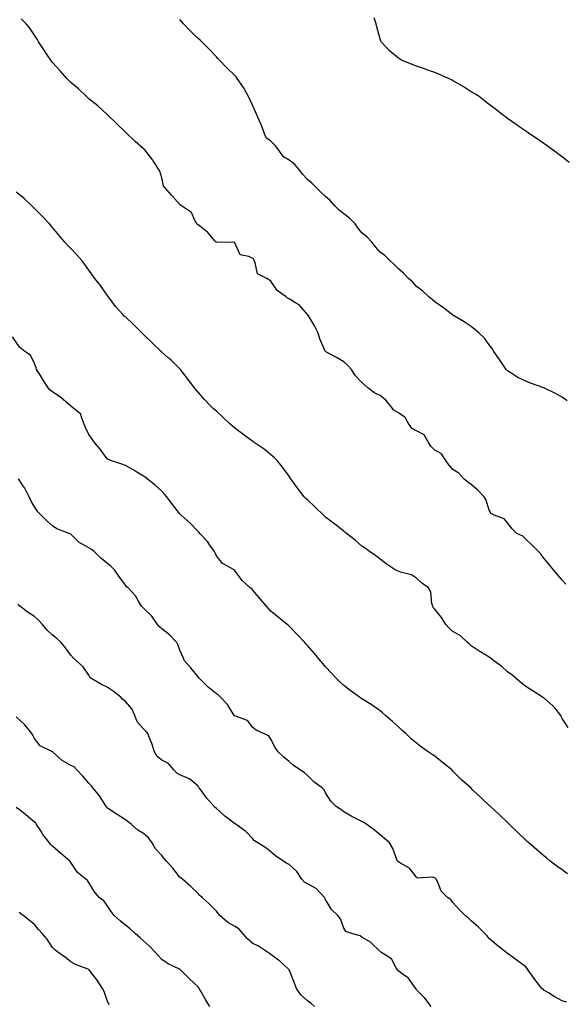
# Model space of a CAD drawing. Units: inches. Extents: x 986963 to 989603, y 7348058 to 7350698.
# Drawn here: x 988890 to 989190, y 7348523 to 7349064 of the extents above; entities that cross this region are included whole.
import ezdxf

# ---------------------------------------------------------------- set-up
doc = ezdxf.new("R2010")
doc.units = ezdxf.units.IN
doc.header["$MEASUREMENT"] = 0
doc.layers.add('Contour_98697348', color=7, linetype='Continuous', true_color=0x4068a9)

msp = doc.modelspace()

# ---------------------------------------------------------------- linework, layer by layer
at = {"layer": 'Contour_98697348'}
for points in [[(989190.13, 7348754, 3268), (989188.05, 7348756.3, 3268), (989185.52, 7348759.4, 3268), (989183.33, 7348761.92, 3268), (989180.89, 7348764.76, 3268), (989178.05, 7348768.39, 3268), (989176.53, 7348770.4, 3268), (989175.15, 7348771.92, 3268), (989171.59, 7348775.46, 3268), (989168.05, 7348778.78, 3268), (989166.45, 7348780.32, 3268), (989163.21, 7348781.92, 3268), (989160.52, 7348784.39, 3268), (989158.05, 7348787.69, 3268), (989156.13, 7348789.99, 3268), (989150.78, 7348791.92, 3268), (989149, 7348792.87, 3268), (989148.05, 7348794.6, 3268), (989146.27, 7348800.15, 3268), (989145.16, 7348801.92, 3268), (989141.76, 7348805.64, 3268), (989138.05, 7348808.75, 3268), (989136.23, 7348810.11, 3268), (989134.02, 7348811.92, 3268), (989131.22, 7348815.09, 3268), (989128.05, 7348816.97, 3268), (989125.77, 7348819.64, 3268), (989124.23, 7348821.92, 3268), (989121.75, 7348825.62, 3268), (989118.05, 7348827.71, 3268), (989115.9, 7348829.77, 3268), (989114.55, 7348831.92, 3268), (989112.22, 7348836.09, 3268), (989108.05, 7348838.32, 3268), (989105.66, 7348839.53, 3268), (989103.73, 7348841.92, 3268), (989101.76, 7348845.63, 3268), (989098.05, 7348848.13, 3268), (989095.66, 7348849.53, 3268), (989093.67, 7348851.92, 3268), (989091.24, 7348855.11, 3268), (989088.05, 7348857.7, 3268), (989085.1, 7348858.97, 3268), (989081.29, 7348861.92, 3268), (989079.57, 7348863.44, 3268), (989078.05, 7348864.73, 3268), (989074.55, 7348868.42, 3268), (989072.28, 7348871.92, 3268), (989070.27, 7348874.13, 3268), (989068.05, 7348876.24, 3268), (989064.48, 7348878.35, 3268), (989058.25, 7348881.72, 3268), (989058.05, 7348881.83, 3268), (989058, 7348881.87, 3268), (989057.95, 7348881.92, 3268), (989057.89, 7348882.08, 3268), (989054.88, 7348888.75, 3268), (989054.03, 7348891.92, 3268), (989052.07, 7348895.94, 3268), (989048.61, 7348901.36, 3268), (989048.27, 7348901.92, 3268), (989048.18, 7348902.04, 3268), (989048.05, 7348902.26, 3268), (989043.62, 7348907.49, 3268), (989041.21, 7348908.75, 3268), (989038.05, 7348910.77, 3268), (989037.2, 7348911.08, 3268), (989036.34, 7348911.92, 3268), (989031.51, 7348915.37, 3268), (989028.05, 7348920.4, 3268), (989027.23, 7348921.09, 3268), (989025.71, 7348921.92, 3268), (989020.6, 7348924.47, 3268), (989019.46, 7348930.52, 3268), (989018.75, 7348931.92, 3268), (989018.64, 7348932.51, 3268), (989018.05, 7348932.95, 3268), (989015.95, 7348934.02, 3268), (989011.15, 7348935.02, 3268), (989008.05, 7348941.92, 3268), (988998.18, 7348941.8, 3268), (988998.05, 7348941.84, 3268), (988998, 7348941.87, 3268), (988997.97, 7348941.92, 3268), (988997.42, 7348942.55, 3268), (988993.38, 7348947.26, 3268), (988990.55, 7348949.42, 3268), (988988.05, 7348951.42, 3268), (988987.71, 7348951.58, 3268), (988987.44, 7348951.92, 3268), (988986.49, 7348953.48, 3268), (988984.33, 7348958.2, 3268), (988978.95, 7348961.92, 3268), (988978.35, 7348962.22, 3268), (988978.05, 7348962.55, 3268), (988973.62, 7348967.49, 3268), (988969.8, 7348971.92, 3268), (988969.03, 7348972.89, 3268), (988968.05, 7348977.18, 3268), (988967, 7348980.87, 3268), (988966.53, 7348981.92, 3268), (988963.42, 7348986.55, 3268), (988963.13, 7348987, 3268), (988959.39, 7348991.92, 3268), (988958.69, 7348992.56, 3268), (988958.05, 7348993.13, 3268), (988953.36, 7348997.23, 3268), (988948.43, 7349001.92, 3268), (988948.25, 7349002.12, 3268), (988948.05, 7349002.28, 3268), (988943.21, 7349007.08, 3268), (988938.24, 7349011.92, 3268), (988938.15, 7349012.02, 3268), (988938.05, 7349012.11, 3268), (988935.86, 7349014.11, 3268), (988932.93, 7349016.8, 3268), (988928.05, 7349020.75, 3268), (988927.42, 7349021.3, 3268), (988926.69, 7349021.92, 3268), (988922.21, 7349026.08, 3268), (988918.05, 7349029.62, 3268), (988916.93, 7349030.8, 3268), (988915.85, 7349031.92, 3268), (988912.18, 7349036.05, 3268), (988908.05, 7349040.54, 3268), (988907.47, 7349041.34, 3268), (988907.04, 7349041.92, 3268), (988905.09, 7349044.87, 3268), (988903.48, 7349047.35, 3268), (988900.35, 7349051.92, 3268), (988899.51, 7349053.38, 3268), (988898.05, 7349055.69, 3268), (988895.54, 7349059.42, 3268), (988893.51, 7349061.92, 3268), (988890.83, 7349064.7, 3268)], [(989190.83, 7348854.7, 3267), (989188.05, 7348856.72, 3267), (989184.7, 7348858.57, 3267), (989178.09, 7348861.88, 3267), (989178.05, 7348861.9, 3267), (989177.98, 7348861.92, 3267), (989170.59, 7348864.45, 3267), (989168.05, 7348865.48, 3267), (989163.69, 7348867.56, 3267), (989159.93, 7348870.04, 3267), (989158.05, 7348871.19, 3267), (989157.68, 7348871.54, 3267), (989157.36, 7348871.92, 3267), (989155.84, 7348874.13, 3267), (989153.56, 7348877.43, 3267), (989150.6, 7348881.92, 3267), (989149.58, 7348883.46, 3267), (989148.05, 7348885.48, 3267), (989145.31, 7348889.18, 3267), (989142.54, 7348891.92, 3267), (989140.13, 7348894, 3267), (989138.05, 7348895.51, 3267), (989134.3, 7348898.17, 3267), (989128.41, 7348901.55, 3267), (989128.05, 7348901.78, 3267), (989127.97, 7348901.84, 3267), (989127.85, 7348901.92, 3267), (989122.36, 7348906.23, 3267), (989118.05, 7348909.13, 3267), (989116.61, 7348910.48, 3267), (989114.79, 7348911.92, 3267), (989111.28, 7348915.15, 3267), (989108.05, 7348917.55, 3267), (989105.98, 7348919.85, 3267), (989103.58, 7348921.92, 3267), (989100.94, 7348924.81, 3267), (989098.05, 7348927.19, 3267), (989095.79, 7348929.66, 3267), (989093.33, 7348931.92, 3267), (989090.65, 7348934.52, 3267), (989088.05, 7348936.39, 3267), (989085.57, 7348939.44, 3267), (989083.48, 7348941.92, 3267), (989080.88, 7348944.75, 3267), (989078.05, 7348947.07, 3267), (989075.88, 7348949.75, 3267), (989074.24, 7348951.92, 3267), (989071.17, 7348955.04, 3267), (989068.05, 7348957.48, 3267), (989065.6, 7348959.46, 3267), (989063.07, 7348961.92, 3267), (989060.7, 7348964.57, 3267), (989058.05, 7348966.95, 3267), (989055.45, 7348969.32, 3267), (989052.93, 7348971.92, 3267), (989050.47, 7348974.34, 3267), (989048.05, 7348976.41, 3267), (989045.36, 7348979.23, 3267), (989043.6, 7348981.92, 3267), (989040.96, 7348984.83, 3267), (989038.05, 7348986.99, 3267), (989035, 7348988.87, 3267), (989032.66, 7348991.92, 3267), (989030.74, 7348994.61, 3267), (989028.05, 7348997.35, 3267), (989025.34, 7348999.21, 3267), (989024.38, 7349001.92, 3267), (989022.68, 7349006.55, 3267), (989022.02, 7349007.95, 3267), (989020.34, 7349011.92, 3267), (989019.62, 7349013.49, 3267), (989018.05, 7349016.83, 3267), (989016.45, 7349020.32, 3267), (989015.72, 7349021.92, 3267), (989013.05, 7349026.92, 3267), (989009.55, 7349031.92, 3267), (989008.88, 7349032.76, 3267), (989008.05, 7349033.62, 3267), (989003.85, 7349037.72, 3267), (988999.75, 7349041.92, 3267), (988998.95, 7349042.81, 3267), (988998.05, 7349043.75, 3267), (988994.11, 7349047.98, 3267), (988990.14, 7349051.92, 3267), (988989.08, 7349052.95, 3267), (988988.05, 7349053.87, 3267), (988983.93, 7349057.79, 3267), (988980.01, 7349061.92, 3267), (988979.12, 7349062.99, 3267), (988978.05, 7349064.16, 3267)], [(989191.9, 7348985.77, 3266), (989188.05, 7348988.8, 3266), (989186.25, 7348990.13, 3266), (989183.83, 7348991.92, 3266), (989180.5, 7348994.38, 3266), (989178.05, 7348996.15, 3266), (989174.58, 7348998.46, 3266), (989169.35, 7349001.92, 3266), (989168.6, 7349002.47, 3266), (989168.05, 7349002.89, 3266), (989164.87, 7349005.1, 3266), (989162.72, 7349006.58, 3266), (989158.05, 7349009.94, 3266), (989156.9, 7349010.77, 3266), (989155.32, 7349011.92, 3266), (989151.25, 7349015.12, 3266), (989148.05, 7349017.62, 3266), (989145.6, 7349019.46, 3266), (989142.41, 7349021.92, 3266), (989139.74, 7349023.61, 3266), (989138.05, 7349024.59, 3266), (989133.64, 7349027.51, 3266), (989131.12, 7349028.86, 3266), (989128.05, 7349030.6, 3266), (989127.23, 7349031.1, 3266), (989125.55, 7349031.92, 3266), (989120.32, 7349034.19, 3266), (989118.05, 7349035.04, 3266), (989113.15, 7349036.82, 3266), (989113, 7349036.88, 3266), (989108.05, 7349038.58, 3266), (989105.65, 7349039.51, 3266), (989099.84, 7349041.92, 3266), (989098.7, 7349042.57, 3266), (989098.05, 7349043.03, 3266), (989093.14, 7349047, 3266), (989088.55, 7349051.92, 3266), (989088.39, 7349052.26, 3266), (989088.05, 7349053.4, 3266), (989086.32, 7349060.19, 3266), (989085.95, 7349061.92, 3266), (989084.74, 7349065.23, 3266)], [(989191.4, 7348675.27, 3269), (989188.05, 7348680.29, 3269), (989187.52, 7348681.39, 3269), (989187.25, 7348681.92, 3269), (989184.17, 7348685.8, 3269), (989183.21, 7348687.08, 3269), (989181.17, 7348688.8, 3269), (989178.05, 7348691.51, 3269), (989177.78, 7348691.65, 3269), (989177.19, 7348691.92, 3269), (989171.67, 7348695.54, 3269), (989168.05, 7348697.78, 3269), (989165.73, 7348699.6, 3269), (989162.91, 7348701.92, 3269), (989160.34, 7348704.21, 3269), (989158.05, 7348705.8, 3269), (989154.91, 7348708.78, 3269), (989150.5, 7348711.92, 3269), (989149.2, 7348713.08, 3269), (989148.05, 7348713.86, 3269), (989143.14, 7348716.83, 3269), (989143.03, 7348716.9, 3269), (989138.05, 7348720.18, 3269), (989137.11, 7348720.98, 3269), (989136.06, 7348721.92, 3269), (989131.97, 7348725.84, 3269), (989128.05, 7348727.94, 3269), (989125.96, 7348729.83, 3269), (989124.24, 7348731.92, 3269), (989121.76, 7348735.63, 3269), (989118.05, 7348740.2, 3269), (989117.25, 7348741.12, 3269), (989117.01, 7348741.92, 3269), (989116.54, 7348743.43, 3269), (989115.98, 7348749.85, 3269), (989114.64, 7348751.92, 3269), (989110.8, 7348754.67, 3269), (989108.05, 7348757.34, 3269), (989105.3, 7348759.16, 3269), (989099.31, 7348760.66, 3269), (989098.05, 7348761.16, 3269), (989097.45, 7348761.33, 3269), (989096.36, 7348761.92, 3269), (989091.28, 7348765.15, 3269), (989088.05, 7348767.73, 3269), (989085.65, 7348769.52, 3269), (989082.2, 7348771.92, 3269), (989079.86, 7348773.72, 3269), (989078.05, 7348774.95, 3269), (989074.31, 7348778.17, 3269), (989069.53, 7348781.92, 3269), (989068.73, 7348782.61, 3269), (989068.05, 7348783.16, 3269), (989063.16, 7348787.02, 3269), (989062.35, 7348787.62, 3269), (989058.05, 7348790.84, 3269), (989057.51, 7348791.38, 3269), (989056.98, 7348791.92, 3269), (989052.41, 7348796.28, 3269), (989048.05, 7348800.28, 3269), (989047.17, 7348801.04, 3269), (989046.27, 7348801.92, 3269), (989042.76, 7348806.63, 3269), (989041.34, 7348808.63, 3269), (989038.99, 7348811.92, 3269), (989038.61, 7348812.48, 3269), (989038.05, 7348813.35, 3269), (989034.48, 7348818.35, 3269), (989031.43, 7348821.92, 3269), (989029.74, 7348823.61, 3269), (989028.05, 7348825.07, 3269), (989024.26, 7348828.13, 3269), (989018.88, 7348831.92, 3269), (989018.38, 7348832.25, 3269), (989018.05, 7348832.47, 3269), (989016.02, 7348833.95, 3269), (989012.57, 7348836.44, 3269), (989008.05, 7348839.83, 3269), (989006.95, 7348840.82, 3269), (989005.73, 7348841.92, 3269), (989001.79, 7348845.66, 3269), (988998.05, 7348849.12, 3269), (988996.56, 7348850.43, 3269), (988994.83, 7348851.92, 3269), (988991.54, 7348855.41, 3269), (988988.05, 7348859.52, 3269), (988986.93, 7348860.8, 3269), (988986.01, 7348861.92, 3269), (988982.56, 7348866.43, 3269), (988979.48, 7348870.49, 3269), (988978.39, 7348871.92, 3269), (988978.25, 7348872.12, 3269), (988978.05, 7348872.34, 3269), (988973.15, 7348877.01, 3269), (988971.38, 7348878.59, 3269), (988968.05, 7348881.57, 3269), (988967.88, 7348881.75, 3269), (988967.72, 7348881.92, 3269), (988962.73, 7348886.6, 3269), (988958.05, 7348891.16, 3269), (988957.68, 7348891.54, 3269), (988957.35, 7348891.92, 3269), (988952.66, 7348896.53, 3269), (988948.05, 7348900.89, 3269), (988947.48, 7348901.35, 3269), (988946.9, 7348901.92, 3269), (988942.69, 7348906.56, 3269), (988940.77, 7348909.2, 3269), (988938.72, 7348911.92, 3269), (988938.42, 7348912.29, 3269), (988938.05, 7348912.77, 3269), (988934.3, 7348918.17, 3269), (988931.27, 7348921.92, 3269), (988929.99, 7348923.87, 3269), (988928.05, 7348926.57, 3269), (988925.82, 7348929.69, 3269), (988924.06, 7348931.92, 3269), (988921.18, 7348935.05, 3269), (988918.05, 7348938.51, 3269), (988916.31, 7348940.19, 3269), (988914.79, 7348941.92, 3269), (988911.68, 7348945.56, 3269), (988908.05, 7348949.91, 3269), (988907.14, 7348951.01, 3269), (988906.44, 7348951.92, 3269), (988902.29, 7348956.16, 3269), (988898.05, 7348960.5, 3269), (988897.36, 7348961.22, 3269), (988896.67, 7348961.92, 3269), (988892.22, 7348966.09, 3269), (988888.05, 7348969.44, 3269)], [(989190.99, 7348594.86, 3270), (989188.05, 7348597.03, 3270), (989185.18, 7348599.04, 3270), (989181.47, 7348601.92, 3270), (989179.6, 7348603.47, 3270), (989178.05, 7348604.71, 3270), (989174.13, 7348608, 3270), (989169.68, 7348611.92, 3270), (989168.79, 7348612.66, 3270), (989168.05, 7348613.34, 3270), (989163.67, 7348617.53, 3270), (989159.22, 7348621.92, 3270), (989158.63, 7348622.5, 3270), (989158.05, 7348623.11, 3270), (989153.52, 7348627.39, 3270), (989148.63, 7348631.92, 3270), (989148.33, 7348632.2, 3270), (989148.05, 7348632.46, 3270), (989143.18, 7348637.05, 3270), (989139.05, 7348640.92, 3270), (989138.05, 7348641.86, 3270), (989138.02, 7348641.89, 3270), (989137.98, 7348641.92, 3270), (989132.72, 7348646.59, 3270), (989128.05, 7348651.31, 3270), (989127.45, 7348651.92, 3270), (989122.26, 7348656.12, 3270), (989118.05, 7348659.45, 3270), (989116.6, 7348660.47, 3270), (989114.47, 7348661.92, 3270), (989110.69, 7348664.55, 3270), (989108.05, 7348666.57, 3270), (989105.18, 7348669.05, 3270), (989102.19, 7348671.92, 3270), (989100, 7348673.87, 3270), (989098.05, 7348675.72, 3270), (989094.76, 7348678.63, 3270), (989091.07, 7348681.92, 3270), (989089.43, 7348683.3, 3270), (989088.05, 7348684.35, 3270), (989083.58, 7348687.45, 3270), (989080.66, 7348689.31, 3270), (989078.05, 7348691, 3270), (989077.49, 7348691.37, 3270), (989076.69, 7348691.92, 3270), (989071.67, 7348695.54, 3270), (989068.05, 7348698.39, 3270), (989066.2, 7348700.07, 3270), (989064.32, 7348701.92, 3270), (989061.3, 7348705.17, 3270), (989058.05, 7348708.68, 3270), (989056.58, 7348710.44, 3270), (989055.27, 7348711.92, 3270), (989052, 7348715.87, 3270), (989048.05, 7348720.3, 3270), (989047.29, 7348721.16, 3270), (989046.58, 7348721.92, 3270), (989042.5, 7348726.37, 3270), (989038.05, 7348730.99, 3270), (989037.53, 7348731.4, 3270), (989036.91, 7348731.92, 3270), (989032.05, 7348735.93, 3270), (989028.05, 7348739.27, 3270), (989026.74, 7348740.61, 3270), (989025.68, 7348741.92, 3270), (989022.16, 7348746.03, 3270), (989018.05, 7348750.71, 3270), (989017.52, 7348751.39, 3270), (989016.7, 7348751.92, 3270), (989012.25, 7348756.11, 3270), (989008.05, 7348761.77, 3270), (989007.98, 7348761.85, 3270), (989007.81, 7348761.92, 3270), (989001.47, 7348765.34, 3270), (988998.05, 7348769.53, 3270), (988997.42, 7348771.3, 3270), (988997.03, 7348771.92, 3270), (988994.5, 7348775.47, 3270), (988993.32, 7348777.19, 3270), (988989.04, 7348781.92, 3270), (988988.58, 7348782.44, 3270), (988988.05, 7348782.98, 3270), (988983.57, 7348787.44, 3270), (988978.68, 7348791.92, 3270), (988978.37, 7348792.24, 3270), (988978.05, 7348792.59, 3270), (988973.95, 7348797.82, 3270), (988970.79, 7348801.92, 3270), (988969.54, 7348803.42, 3270), (988968.05, 7348805.15, 3270), (988964.5, 7348808.36, 3270), (988960.06, 7348811.92, 3270), (988958.91, 7348812.78, 3270), (988958.05, 7348813.41, 3270), (988954.4, 7348815.57, 3270), (988952.72, 7348816.59, 3270), (988948.05, 7348819.14, 3270), (988946.15, 7348820.01, 3270), (988940.04, 7348821.92, 3270), (988938.63, 7348822.5, 3270), (988938.05, 7348822.86, 3270), (988934.26, 7348828.13, 3270), (988931.12, 7348831.92, 3270), (988929.9, 7348833.77, 3270), (988928.05, 7348836.22, 3270), (988926.15, 7348840.02, 3270), (988925.4, 7348841.92, 3270), (988923.68, 7348846.28, 3270), (988923.61, 7348847.47, 3270), (988918.73, 7348851.24, 3270), (988918.05, 7348851.84, 3270), (988918, 7348851.88, 3270), (988917.96, 7348851.92, 3270), (988912.67, 7348856.54, 3270), (988908.05, 7348859.77, 3270), (988906.82, 7348860.69, 3270), (988905.64, 7348861.92, 3270), (988902.64, 7348866.51, 3270), (988901.34, 7348868.63, 3270), (988899.28, 7348871.92, 3270), (988898.95, 7348872.82, 3270), (988898.05, 7348875.22, 3270), (988895.99, 7348879.86, 3270), (988892.81, 7348881.92, 3270), (988890.1, 7348883.98, 3270), (988886, 7348889.86, 3270)], [(989190.59, 7348524.45, 3271), (989188.05, 7348525.09, 3271), (989183.62, 7348527.49, 3271), (989180.51, 7348529.46, 3271), (989178.05, 7348530.96, 3271), (989177.55, 7348531.42, 3271), (989176.99, 7348531.92, 3271), (989172.97, 7348536.84, 3271), (989172.63, 7348537.34, 3271), (989169.41, 7348541.92, 3271), (989168.9, 7348542.77, 3271), (989168.05, 7348543.8, 3271), (989163.34, 7348547.21, 3271), (989161.14, 7348548.83, 3271), (989158.05, 7348551.1, 3271), (989157.65, 7348551.52, 3271), (989157.08, 7348551.92, 3271), (989151.98, 7348555.85, 3271), (989148.05, 7348559.33, 3271), (989146.87, 7348560.74, 3271), (989145.83, 7348561.92, 3271), (989141.9, 7348565.76, 3271), (989138.05, 7348569.09, 3271), (989136.69, 7348570.56, 3271), (989134.84, 7348571.92, 3271), (989131.41, 7348575.28, 3271), (989128.05, 7348579.12, 3271), (989126.9, 7348580.77, 3271), (989125, 7348581.92, 3271), (989121.54, 7348585.41, 3271), (989119.69, 7348590.27, 3271), (989118.83, 7348591.92, 3271), (989118.51, 7348592.37, 3271), (989118.05, 7348592.7, 3271), (989116.98, 7348592.99, 3271), (989108.65, 7348592.52, 3271), (989108.05, 7348592.95, 3271), (989104.13, 7348598, 3271), (989099.28, 7348600.69, 3271), (989098.05, 7348601.51, 3271), (989097.82, 7348601.69, 3271), (989097.64, 7348601.92, 3271), (989097.31, 7348602.66, 3271), (989094.98, 7348608.86, 3271), (989093.21, 7348611.92, 3271), (989090.4, 7348614.28, 3271), (989088.05, 7348616.29, 3271), (989084.95, 7348618.82, 3271), (989080.79, 7348621.92, 3271), (989079.13, 7348623, 3271), (989078.05, 7348623.62, 3271), (989074.64, 7348625.33, 3271), (989072.45, 7348626.33, 3271), (989068.05, 7348628.94, 3271), (989066.43, 7348630.3, 3271), (989063.85, 7348631.92, 3271), (989060.95, 7348634.82, 3271), (989058.05, 7348639.46, 3271), (989057.24, 7348641.11, 3271), (989056.43, 7348641.92, 3271), (989051.62, 7348645.49, 3271), (989048.05, 7348648.94, 3271), (989046.53, 7348650.39, 3271), (989044.19, 7348651.92, 3271), (989040.49, 7348654.36, 3271), (989038.05, 7348656.62, 3271), (989035.05, 7348658.93, 3271), (989032.01, 7348661.92, 3271), (989030.39, 7348664.26, 3271), (989028.05, 7348668.87, 3271), (989026.82, 7348670.69, 3271), (989023.99, 7348671.92, 3271), (989019.92, 7348673.79, 3271), (989018.05, 7348675.27, 3271), (989015.22, 7348679.09, 3271), (989008.55, 7348681.42, 3271), (989008.05, 7348681.69, 3271), (989007.9, 7348681.77, 3271), (989007.8, 7348681.92, 3271), (989007.29, 7348682.69, 3271), (989004.09, 7348687.95, 3271), (989000.37, 7348691.92, 3271), (988999.17, 7348693.04, 3271), (988998.05, 7348693.85, 3271), (988993.53, 7348697.4, 3271), (988988.91, 7348701.92, 3271), (988988.52, 7348702.39, 3271), (988988.05, 7348703.07, 3271), (988984.09, 7348707.96, 3271), (988980.61, 7348711.92, 3271), (988979.83, 7348713.7, 3271), (988978.05, 7348717.72, 3271), (988976.97, 7348720.84, 3271), (988976.25, 7348721.92, 3271), (988972.33, 7348726.19, 3271), (988968.05, 7348729.54, 3271), (988966.77, 7348730.65, 3271), (988965.7, 7348731.92, 3271), (988962.58, 7348736.46, 3271), (988958.05, 7348740.81, 3271), (988957.44, 7348741.31, 3271), (988956.99, 7348741.92, 3271), (988955.22, 7348744.75, 3271), (988953.67, 7348747.55, 3271), (988949.6, 7348751.92, 3271), (988948.74, 7348752.61, 3271), (988948.05, 7348753.38, 3271), (988944.55, 7348758.43, 3271), (988942.13, 7348761.92, 3271), (988940.05, 7348763.92, 3271), (988938.05, 7348765.57, 3271), (988934.49, 7348768.35, 3271), (988930.86, 7348771.92, 3271), (988929.3, 7348773.17, 3271), (988928.05, 7348773.91, 3271), (988923.38, 7348776.59, 3271), (988922.93, 7348776.8, 3271), (988918.05, 7348781.44, 3271), (988917.8, 7348781.67, 3271), (988917.11, 7348781.92, 3271), (988910.47, 7348784.35, 3271), (988908.05, 7348786.01, 3271), (988904.88, 7348788.75, 3271), (988901.71, 7348791.92, 3271), (988899.93, 7348793.8, 3271), (988898.05, 7348796.46, 3271), (988896.12, 7348799.98, 3271), (988895.22, 7348801.92, 3271), (988892.83, 7348806.69, 3271), (988891.7, 7348808.27, 3271), (988889.27, 7348811.92, 3271)], [(989116.17, 7348521.92, 3272), (989112.59, 7348526.47, 3272), (989108.05, 7348531.13, 3272), (989107.81, 7348531.67, 3272), (989107.65, 7348531.92, 3272), (989106.36, 7348533.6, 3272), (989103.66, 7348537.53, 3272), (989099.61, 7348540.35, 3272), (989098.05, 7348541.56, 3272), (989097.87, 7348541.74, 3272), (989097.72, 7348541.92, 3272), (989097.05, 7348542.92, 3272), (989094.26, 7348548.13, 3272), (989088.37, 7348551.92, 3272), (989088.19, 7348552.06, 3272), (989088.05, 7348552.27, 3272), (989083.16, 7348557.03, 3272), (989082.68, 7348557.29, 3272), (989078.05, 7348560.16, 3272), (989077.01, 7348560.89, 3272), (989072.99, 7348561.92, 3272), (989069.23, 7348563.1, 3272), (989068.05, 7348565.08, 3272), (989066.2, 7348570.07, 3272), (989064.73, 7348571.92, 3272), (989061.34, 7348575.21, 3272), (989058.05, 7348580.8, 3272), (989057.69, 7348581.56, 3272), (989057.5, 7348581.92, 3272), (989052.86, 7348586.73, 3272), (989048.05, 7348589.3, 3272), (989046.41, 7348590.27, 3272), (989045.11, 7348591.92, 3272), (989042.2, 7348596.07, 3272), (989038.05, 7348599.93, 3272), (989036.75, 7348600.62, 3272), (989034.9, 7348601.92, 3272), (989030.65, 7348604.52, 3272), (989028.05, 7348607.02, 3272), (989025.2, 7348609.07, 3272), (989020.77, 7348611.92, 3272), (989019.07, 7348612.93, 3272), (989018.05, 7348614.02, 3272), (989014.32, 7348618.18, 3272), (989008.9, 7348621.92, 3272), (989008.39, 7348622.26, 3272), (989008.05, 7348622.5, 3272), (989005.49, 7348624.47, 3272), (989002.71, 7348626.58, 3272), (988998.05, 7348630.77, 3272), (988997.46, 7348631.33, 3272), (988996.91, 7348631.92, 3272), (988992.72, 7348636.58, 3272), (988990.86, 7348639.1, 3272), (988988.74, 7348641.92, 3272), (988988.49, 7348642.36, 3272), (988988.05, 7348643.03, 3272), (988983.24, 7348647.11, 3272), (988982.75, 7348647.22, 3272), (988978.05, 7348649.21, 3272), (988976.31, 7348650.18, 3272), (988974.66, 7348651.92, 3272), (988971.68, 7348655.55, 3272), (988968.05, 7348657.25, 3272), (988965.46, 7348659.33, 3272), (988963.98, 7348661.92, 3272), (988962.61, 7348666.48, 3272), (988961.88, 7348668.09, 3272), (988960.42, 7348671.92, 3272), (988959.39, 7348673.25, 3272), (988958.05, 7348674.55, 3272), (988954.54, 7348678.42, 3272), (988953.24, 7348681.92, 3272), (988951.66, 7348685.53, 3272), (988948.05, 7348689.61, 3272), (988946.68, 7348690.56, 3272), (988945.5, 7348691.92, 3272), (988941.42, 7348695.29, 3272), (988938.05, 7348697.43, 3272), (988934.94, 7348698.81, 3272), (988929.56, 7348701.92, 3272), (988928.73, 7348702.6, 3272), (988928.05, 7348703.93, 3272), (988924.8, 7348708.67, 3272), (988921.19, 7348711.92, 3272), (988919.52, 7348713.39, 3272), (988918.05, 7348714.94, 3272), (988915.09, 7348718.97, 3272), (988912.83, 7348721.92, 3272), (988910.36, 7348724.24, 3272), (988908.05, 7348725.94, 3272), (988904.97, 7348728.84, 3272), (988902.55, 7348731.92, 3272), (988900.39, 7348734.26, 3272), (988898.05, 7348736.18, 3272), (988894.58, 7348738.45, 3272), (988890.13, 7348741.92, 3272), (988889.19, 7348743.06, 3272)], [(989052.07, 7348521.92, 3273), (989049.93, 7348523.8, 3273), (989048.05, 7348525.1, 3273), (989044.48, 7348528.35, 3273), (989042.16, 7348531.92, 3273), (989040.96, 7348534.83, 3273), (989038.28, 7348541.69, 3273), (989038.2, 7348541.92, 3273), (989038.15, 7348542.01, 3273), (989038.05, 7348542.18, 3273), (989034.97, 7348545, 3273), (989032.97, 7348546.85, 3273), (989028.05, 7348550.52, 3273), (989027.29, 7348551.16, 3273), (989026.18, 7348551.92, 3273), (989021.28, 7348555.15, 3273), (989018.05, 7348556.64, 3273), (989015.25, 7348559.12, 3273), (989012.82, 7348561.92, 3273), (989010.63, 7348564.49, 3273), (989008.05, 7348566.12, 3273), (989004.3, 7348568.17, 3273), (988999.94, 7348571.92, 3273), (988999.12, 7348572.99, 3273), (988998.05, 7348574.36, 3273), (988994.35, 7348578.22, 3273), (988990.3, 7348581.92, 3273), (988989.06, 7348582.93, 3273), (988988.05, 7348583.98, 3273), (988984.03, 7348587.9, 3273), (988979.5, 7348591.92, 3273), (988978.65, 7348592.52, 3273), (988978.05, 7348593.11, 3273), (988974.08, 7348597.94, 3273), (988970.65, 7348601.92, 3273), (988969.46, 7348603.33, 3273), (988968.05, 7348604.89, 3273), (988964.7, 7348608.57, 3273), (988962.73, 7348611.92, 3273), (988960.69, 7348614.56, 3273), (988958.05, 7348616.96, 3273), (988954.96, 7348618.83, 3273), (988951.38, 7348621.92, 3273), (988949.56, 7348623.43, 3273), (988948.05, 7348624.52, 3273), (988943.59, 7348627.46, 3273), (988940.42, 7348629.55, 3273), (988938.05, 7348631.11, 3273), (988937.67, 7348631.54, 3273), (988937.42, 7348631.92, 3273), (988936.34, 7348633.63, 3273), (988933.91, 7348637.78, 3273), (988930.36, 7348641.92, 3273), (988929.41, 7348643.28, 3273), (988928.05, 7348644.71, 3273), (988924.75, 7348648.61, 3273), (988921.36, 7348651.92, 3273), (988919.88, 7348653.74, 3273), (988918.05, 7348654.48, 3273), (988913.31, 7348657.18, 3273), (988908.17, 7348661.8, 3273), (988908.05, 7348661.91, 3273), (988908.02, 7348661.92, 3273), (988901.32, 7348665.2, 3273), (988898.05, 7348669.18, 3273), (988897.22, 7348671.09, 3273), (988896.73, 7348671.92, 3273), (988892.83, 7348676.7, 3273), (988888.05, 7348681.09, 3273)], [(988994.51, 7348521.92, 3274), (988992.04, 7348525.91, 3274), (988989.55, 7348530.42, 3274), (988988.69, 7348531.92, 3274), (988988.44, 7348532.31, 3274), (988988.05, 7348532.7, 3274), (988983.25, 7348537.12, 3274), (988978.51, 7348541.92, 3274), (988978.26, 7348542.13, 3274), (988978.05, 7348542.25, 3274), (988977.35, 7348542.62, 3274), (988971.5, 7348545.37, 3274), (988968.05, 7348547.87, 3274), (988966.12, 7348549.99, 3274), (988964.35, 7348551.92, 3274), (988961.23, 7348555.1, 3274), (988958.05, 7348558.03, 3274), (988956.03, 7348559.9, 3274), (988953.7, 7348561.92, 3274), (988950.76, 7348564.63, 3274), (988948.05, 7348566.7, 3274), (988945.21, 7348569.07, 3274), (988941.9, 7348571.92, 3274), (988940.26, 7348574.12, 3274), (988938.05, 7348577.53, 3274), (988936.13, 7348579.99, 3274), (988933.67, 7348581.92, 3274), (988931.11, 7348584.97, 3274), (988928.05, 7348590.09, 3274), (988927.29, 7348591.16, 3274), (988926.38, 7348591.92, 3274), (988921.67, 7348595.55, 3274), (988918.05, 7348601.03, 3274), (988917.74, 7348601.61, 3274), (988917.46, 7348601.92, 3274), (988912.35, 7348606.22, 3274), (988908.05, 7348610.02, 3274), (988907.12, 7348611, 3274), (988906.43, 7348611.92, 3274), (988902.69, 7348616.55, 3274), (988901.54, 7348618.43, 3274), (988899.27, 7348621.92, 3274), (988898.78, 7348622.65, 3274), (988898.05, 7348623.31, 3274), (988893.43, 7348627.3, 3274), (988890.39, 7348629.58, 3274), (988888.05, 7348631.37, 3274)], [(988939.08, 7348522.95, 3275), (988938.05, 7348525.28, 3275), (988936.34, 7348530.21, 3275), (988935.54, 7348531.92, 3275), (988932.57, 7348536.45, 3275), (988929.34, 7348540.64, 3275), (988928.36, 7348541.92, 3275), (988928.21, 7348542.08, 3275), (988928.05, 7348542.2, 3275), (988927.54, 7348542.43, 3275), (988921.09, 7348544.96, 3275), (988918.05, 7348546.61, 3275), (988915.1, 7348548.97, 3275), (988910.92, 7348551.92, 3275), (988909.3, 7348553.17, 3275), (988908.05, 7348554.41, 3275), (988905.04, 7348558.91, 3275), (988902.56, 7348561.92, 3275), (988900.4, 7348564.27, 3275), (988898.05, 7348567.02, 3275), (988895.34, 7348569.22, 3275), (988891.89, 7348571.92, 3275), (988889.77, 7348573.64, 3275)]]:
    msp.add_polyline3d(points, dxfattribs=at)

doc.saveas('drawing.dxf')
